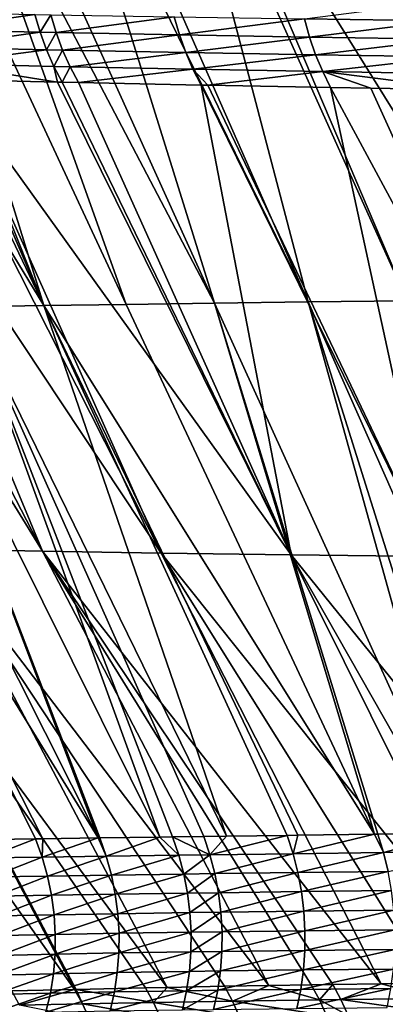
# Model space of a CAD drawing. Extents: x -30 to 30, y -35 to 0.
# Drawn here: x -4.3 to -3.7, y -29.5 to -27.9 of the extents above; entities that cross this region are included whole.
import ezdxf

# ---------------------------------------------------------------- set-up
doc = ezdxf.new("R2010")
doc.units = 0
doc.layers.add('L1', color=7, linetype='CONTINUOUS')

msp = doc.modelspace()

# ---------------------------------------------------------------- linework, layer by layer
at = {"layer": 'L1', "color": 255}
for points in [[(-4.231674, -28.34227, 20.20196), (-4.63246, -27.50215, 20.27331), (-4.740973, -27.50419, 20.08753)], [(-4.591507, -27.50139, 20.34342), (-4.63246, -27.50215, 20.27331), (-4.231674, -28.34227, 20.20196)], [(-4.231674, -28.34227, 20.20196), (-4.566432, -27.50096, 20.38334), (-4.591507, -27.50139, 20.34342)], [(-4.231674, -28.34227, 20.20196), (-4.49223, -27.49981, 20.49351), (-4.566432, -27.50096, 20.38334)], [(-4.401522, -27.49841, 20.62819), (-4.49223, -27.49981, 20.49351), (-4.100902, -28.34025, 20.39477)], [(-4.100902, -28.34025, 20.39477), (-4.49223, -27.49981, 20.49351), (-4.231674, -28.34227, 20.20196)], [(-4.34217, -27.49764, 20.70663), (-4.401522, -27.49841, 20.62819), (-3.961105, -28.3383, 20.58101)], [(-3.961105, -28.3383, 20.58101), (-4.401522, -27.49841, 20.62819), (-4.100902, -28.34025, 20.39477)], [(-3.961105, -28.3383, 20.58101), (-4.223836, -27.4961, 20.86304), (-4.34217, -27.49764, 20.70663)], [(-3.81259, -28.33642, 20.76037), (-4.182274, -27.49567, 20.91213), (-4.223836, -27.4961, 20.86304)], [(-3.961105, -28.3383, 20.58101), (-3.81259, -28.33642, 20.76037), (-4.223836, -27.4961, 20.86304)], [(-3.81259, -28.33642, 20.76037), (-4.033599, -27.49411, 21.08773), (-4.182274, -27.49567, 20.91213)], [(-3.655666, -28.33462, 20.93256), (-4.01286, -27.49394, 21.10966), (-4.033599, -27.49411, 21.08773)], [(-3.655666, -28.33462, 20.93256), (-4.033599, -27.49411, 21.08773), (-3.81259, -28.33642, 20.76037)], [(-3.490641, -28.33289, 21.09731), (-3.830947, -27.49251, 21.30204), (-4.01286, -27.49394, 21.10966)], [(-3.490641, -28.33289, 21.09731), (-4.01286, -27.49394, 21.10966), (-3.655666, -28.33462, 20.93256)], [(-3.317822, -28.33125, 21.25431), (-3.645303, -27.49151, 21.47787), (-3.830947, -27.49251, 21.30204)], [(-3.317822, -28.33125, 21.25431), (-3.830947, -27.49251, 21.30204), (-3.490641, -28.33289, 21.09731)], [(-4.231674, -28.34227, 20.20196), (-4.740973, -27.50419, 20.08753), (-4.353111, -28.34436, 20.00285)], [(-3.607478, -27.86044, -21.52572), (-3.601191, -27.8904, -21.51849), (-3.818513, -27.88741, -21.31633)], [(-4.416803, -27.90486, -20.60027), (-4.425371, -27.8767, -20.60648), (-4.245905, -27.88031, -20.84332)], [(-4.416803, -27.90486, -20.60027), (-4.245905, -27.88031, -20.84332), (-4.23742, -27.90873, -20.83644)], [(-4.23742, -27.90873, -20.83644), (-4.245905, -27.88031, -20.84332), (-4.220353, -27.88079, -20.87495)], [(-4.23742, -27.90873, -20.83644), (-4.220353, -27.88079, -20.87495), (-4.211885, -27.90925, -20.86798)], [(-4.211885, -27.90925, -20.86798), (-4.220353, -27.88079, -20.87495), (-4.024925, -27.88422, -21.10191)], [(-4.211885, -27.90925, -20.86798), (-4.024925, -27.88422, -21.10191), (-4.016608, -27.91291, -21.09426)], [(-4.016608, -27.91291, -21.09426), (-4.024925, -27.88422, -21.10191), (-3.818513, -27.88741, -21.31633)], [(-4.016608, -27.91291, -21.09426), (-3.818513, -27.88741, -21.31633), (-3.810411, -27.91632, -21.30802)], [(-3.810411, -27.91632, -21.30802), (-3.818513, -27.88741, -21.31633), (-3.601191, -27.8904, -21.51849)], [(-3.810411, -27.91632, -21.30802), (-3.601191, -27.8904, -21.51849), (-3.593362, -27.9195, -21.50953)], [(-4.23742, -27.90873, -20.83644), (-4.406533, -27.93215, -20.59285), (-4.416803, -27.90486, -20.60027)], [(-4.23742, -27.90873, -20.83644), (-4.227268, -27.93624, -20.82823), (-4.406533, -27.93215, -20.59285)], [(-4.211885, -27.90925, -20.86798), (-4.227268, -27.93624, -20.82823), (-4.23742, -27.90873, -20.83644)], [(-4.211885, -27.90925, -20.86798), (-4.201754, -27.93678, -20.85966), (-4.227268, -27.93624, -20.82823)], [(-4.016608, -27.91291, -21.09426), (-4.201754, -27.93678, -20.85966), (-4.211885, -27.90925, -20.86798)], [(-4.016608, -27.91291, -21.09426), (-4.006675, -27.94064, -21.08515), (-4.201754, -27.93678, -20.85966)], [(-3.810411, -27.91632, -21.30802), (-4.006675, -27.94064, -21.08515), (-4.016608, -27.91291, -21.09426)], [(-3.810411, -27.91632, -21.30802), (-3.800751, -27.94424, -21.29813), (-4.006675, -27.94064, -21.08515)], [(-3.593362, -27.9195, -21.50953), (-3.800751, -27.94424, -21.29813), (-3.810411, -27.91632, -21.30802)], [(-3.593362, -27.9195, -21.50953), (-3.58404, -27.94759, -21.49888), (-3.800751, -27.94424, -21.29813)], [(-4.394618, -27.95841, -20.58426), (-4.406533, -27.93215, -20.59285), (-4.227268, -27.93624, -20.82823)], [(-4.394618, -27.95841, -20.58426), (-4.227268, -27.93624, -20.82823), (-4.215506, -27.96267, -20.81875)], [(-4.215506, -27.96267, -20.81875), (-4.227268, -27.93624, -20.82823), (-4.201754, -27.93678, -20.85966)], [(-4.215506, -27.96267, -20.81875), (-4.201754, -27.93678, -20.85966), (-4.19002, -27.96324, -20.85005)], [(-4.19002, -27.96324, -20.85005), (-4.201754, -27.93678, -20.85966), (-4.006675, -27.94064, -21.08515)], [(-4.19002, -27.96324, -20.85005), (-4.006675, -27.94064, -21.08515), (-3.995187, -27.96726, -21.07464)], [(-3.995187, -27.96726, -21.07464), (-4.006675, -27.94064, -21.08515), (-3.800751, -27.94424, -21.29813)], [(-3.995187, -27.96726, -21.07464), (-3.800751, -27.94424, -21.29813), (-3.78959, -27.971, -21.28673)], [(-3.78959, -27.971, -21.28673), (-3.800751, -27.94424, -21.29813), (-3.58404, -27.94759, -21.49888)], [(-3.78959, -27.971, -21.28673), (-3.58404, -27.94759, -21.49888), (-3.573282, -27.97447, -21.48661)], [(-4.215506, -27.96267, -20.81875), (-4.209588, -27.9877, -20.79841), (-4.394618, -27.95841, -20.58426)], [(-4.209588, -27.9877, -20.79841), (-4.381127, -27.98349, -20.57455), (-4.394618, -27.95841, -20.58426)], [(-4.19002, -27.96324, -20.85005), (-4.202204, -27.98788, -20.80804), (-4.215506, -27.96267, -20.81875)], [(-4.215506, -27.96267, -20.81875), (-4.202204, -27.98788, -20.80804), (-4.209588, -27.9877, -20.79841)], [(-4.19002, -27.96324, -20.85005), (-4.17675, -27.98846, -20.83921), (-4.202204, -27.98788, -20.80804)], [(-3.995187, -27.96726, -21.07464), (-4.17675, -27.98846, -20.83921), (-4.19002, -27.96324, -20.85005)], [(-3.995187, -27.96726, -21.07464), (-3.98221, -27.99259, -21.06279), (-4.17675, -27.98846, -20.83921)], [(-3.78959, -27.971, -21.28673), (-3.971455, -27.9928, -21.07385), (-3.995187, -27.96726, -21.07464)], [(-3.971455, -27.9928, -21.07385), (-3.98221, -27.99259, -21.06279), (-3.995187, -27.96726, -21.07464)], [(-3.78959, -27.971, -21.28673), (-3.776998, -27.99643, -21.27388), (-3.971455, -27.9928, -21.07385)], [(-3.573282, -27.97447, -21.48661), (-3.561156, -28, -21.47281), (-3.78959, -27.971, -21.28673)], [(-3.78959, -27.971, -21.28673), (-3.561156, -28, -21.47281), (-3.713163, -27.99749, -21.33271)], [(-3.713163, -27.99749, -21.33271), (-3.776998, -27.99643, -21.27388), (-3.78959, -27.971, -21.28673)], [(-4.402753, -28.72879, -19.55215), (-4.699437, -27.97408, -20.08073), (-4.233769, -28.73179, -19.84044)], [(-4.233769, -28.73179, -19.84044), (-4.699437, -27.97408, -20.08073), (-4.623577, -27.97647, -20.20572)], [(-4.233769, -28.73179, -19.84044), (-4.623577, -27.97647, -20.20572), (-4.546911, -27.97889, -20.33203)], [(-4.546911, -27.97889, -20.33203), (-4.426595, -27.98223, -20.50804), (-4.045669, -28.73467, -20.11686)], [(-4.546911, -27.97889, -20.33203), (-4.045669, -28.73467, -20.11686), (-4.233769, -28.73179, -19.84044)], [(-4.045669, -28.73467, -20.11686), (-4.426595, -27.98223, -20.50804), (-4.381127, -27.98349, -20.57455)], [(-4.045669, -28.73467, -20.11686), (-4.381127, -27.98349, -20.57455), (-3.839308, -28.73741, -20.38018)], [(-3.839308, -28.73741, -20.38018), (-4.381127, -27.98349, -20.57455), (-4.209588, -27.9877, -20.79841)], [(-3.839308, -28.73741, -20.38018), (-4.209588, -27.9877, -20.79841), (-4.202204, -27.98788, -20.80804)], [(-3.839308, -28.73741, -20.38018), (-4.202204, -27.98788, -20.80804), (-4.17675, -27.98846, -20.83921)], [(-3.98221, -27.99259, -21.06279), (-3.839308, -28.73741, -20.38018), (-4.17675, -27.98846, -20.83921)], [(-3.98221, -27.99259, -21.06279), (-3.971455, -27.9928, -21.07385), (-3.615541, -28.74001, -20.62915)], [(-3.615541, -28.74001, -20.62915), (-3.839308, -28.73741, -20.38018), (-3.98221, -27.99259, -21.06279)], [(-3.615541, -28.74001, -20.62915), (-3.971455, -27.9928, -21.07385), (-3.776998, -27.99643, -21.27388)], [(-3.776998, -27.99643, -21.27388), (-3.713163, -27.99749, -21.33271), (-3.375241, -28.74245, -20.86256)], [(-3.776998, -27.99643, -21.27388), (-3.375241, -28.74245, -20.86256), (-3.615541, -28.74001, -20.62915)], [(-3.375241, -28.74245, -20.86256), (-3.713163, -27.99749, -21.33271), (-3.561156, -28, -21.47281)], [(-4.56675, -28.34871, 19.5869), (-4.145302, -29.18671, 19.6021), (-4.464906, -28.34651, 19.79773)], [(-4.047657, -29.18537, 19.78272), (-4.353111, -28.34436, 20.00285), (-4.464906, -28.34651, 19.79773)], [(-4.142887, -29.18668, 19.60722), (-4.047657, -29.18537, 19.78272), (-4.464906, -28.34651, 19.79773)], [(-4.142887, -29.18668, 19.60722), (-4.464906, -28.34651, 19.79773), (-4.145302, -29.18671, 19.6021)], [(-3.941977, -29.18392, 19.95839), (-4.231674, -28.34227, 20.20196), (-4.353111, -28.34436, 20.00285)], [(-4.047657, -29.18537, 19.78272), (-4.027701, -29.1851, 19.8195), (-4.353111, -28.34436, 20.00285)], [(-3.941977, -29.18392, 19.95839), (-4.353111, -28.34436, 20.00285), (-3.978202, -29.18442, 19.90266)], [(-3.978202, -29.18442, 19.90266), (-4.353111, -28.34436, 20.00285), (-4.027701, -29.1851, 19.8195)], [(-3.707703, -29.18074, 20.29477), (-4.100902, -28.34025, 20.39477), (-4.231674, -28.34227, 20.20196)], [(-3.845977, -29.18261, 20.10608), (-4.231674, -28.34227, 20.20196), (-3.941977, -29.18392, 19.95839)], [(-3.707703, -29.18074, 20.29477), (-4.231674, -28.34227, 20.20196), (-3.828917, -29.18238, 20.12936)], [(-3.828917, -29.18238, 20.12936), (-4.231674, -28.34227, 20.20196), (-3.845977, -29.18261, 20.10608)], [(-3.961105, -28.3383, 20.58101), (-4.100902, -28.34025, 20.39477), (-3.707703, -29.18074, 20.29477)], [(-3.577778, -29.17902, 20.45362), (-3.81259, -28.33642, 20.76037), (-3.961105, -28.3383, 20.58101)], [(-3.702427, -29.18067, 20.30197), (-3.577778, -29.17902, 20.45362), (-3.961105, -28.3383, 20.58101)], [(-3.702427, -29.18067, 20.30197), (-3.961105, -28.3383, 20.58101), (-3.707703, -29.18074, 20.29477)], [(-3.81259, -28.33642, 20.76037), (-3.440697, -29.17726, 20.60666), (-3.655666, -28.33462, 20.93256)], [(-3.577778, -29.17902, 20.45362), (-3.547698, -29.17862, 20.49022), (-3.81259, -28.33642, 20.76037)], [(-3.81259, -28.33642, 20.76037), (-3.547698, -29.17862, 20.49022), (-3.440697, -29.17726, 20.60666)], [(-4.658336, -28.35098, 19.37064), (-4.145302, -29.18671, 19.6021), (-4.56675, -28.34871, 19.5869)], [(-4.311638, -29.18893, 19.22524), (-4.244889, -29.18805, 19.39072), (-4.658336, -28.35098, 19.37064)], [(-4.244889, -29.18805, 19.39072), (-4.232996, -29.18789, 19.41597), (-4.658336, -28.35098, 19.37064)], [(-4.658336, -28.35098, 19.37064), (-4.232996, -29.18789, 19.41597), (-4.145302, -29.18671, 19.6021)], [(-4.551764, -28.72569, -19.25324), (-4.182849, -29.42686, -18.95461), (-4.679961, -28.7225, -18.94494)], [(-4.679961, -28.7225, -18.94494), (-4.182849, -29.42686, -18.95461), (-4.282407, -29.42941, -18.72459)], [(-4.070498, -29.42438, -19.17881), (-4.180014, -29.42679, -18.96026), (-4.551764, -28.72569, -19.25324)], [(-4.551764, -28.72569, -19.25324), (-4.180014, -29.42679, -18.96026), (-4.182849, -29.42686, -18.95461)], [(-4.551764, -28.72569, -19.25324), (-4.402753, -28.72879, -19.55215), (-4.036305, -29.42372, -19.23849)], [(-4.551764, -28.72569, -19.25324), (-4.036305, -29.42372, -19.23849), (-4.070498, -29.42438, -19.17881)], [(-4.233769, -28.73179, -19.84044), (-3.875159, -29.42078, -19.50533), (-4.402753, -28.72879, -19.55215)], [(-4.402753, -28.72879, -19.55215), (-3.875159, -29.42078, -19.50533), (-3.945393, -29.42198, -19.39717)], [(-4.402753, -28.72879, -19.55215), (-3.945393, -29.42198, -19.39717), (-4.036305, -29.42372, -19.23849)], [(-4.233769, -28.73179, -19.84044), (-4.045669, -28.73467, -20.11686), (-3.69711, -29.41797, -19.75972)], [(-4.233769, -28.73179, -19.84044), (-3.69711, -29.41797, -19.75972), (-3.773315, -29.41909, -19.65841)], [(-3.773315, -29.41909, -19.65841), (-3.80759, -29.41963, -19.6094), (-4.233769, -28.73179, -19.84044)], [(-4.233769, -28.73179, -19.84044), (-3.80759, -29.41963, -19.6094), (-3.875159, -29.42078, -19.50533)], [(-3.839308, -28.73741, -20.38018), (-3.503138, -29.41531, -20.00088), (-4.045669, -28.73467, -20.11686)], [(-4.045669, -28.73467, -20.11686), (-3.503138, -29.41531, -20.00088), (-3.618947, -29.41682, -19.86364)], [(-4.045669, -28.73467, -20.11686), (-3.618947, -29.41682, -19.86364), (-3.69711, -29.41797, -19.75972)], [(-3.615541, -28.74001, -20.62915), (-3.294414, -29.41281, -20.22811), (-3.839308, -28.73741, -20.38018)], [(-3.294414, -29.41281, -20.22811), (-3.454269, -29.41467, -20.0588), (-3.839308, -28.73741, -20.38018)], [(-3.839308, -28.73741, -20.38018), (-3.454269, -29.41467, -20.0588), (-3.503138, -29.41531, -20.00088)], [(-4.234278, -29.21713, 19.38631), (-4.244889, -29.18805, 19.39072), (-4.322906, -29.21841, 19.16636)], [(-4.244889, -29.18805, 19.39072), (-4.311638, -29.18893, 19.22524), (-4.322906, -29.21841, 19.16636)], [(-4.232996, -29.18789, 19.41597), (-4.244889, -29.18805, 19.39072), (-4.234278, -29.21713, 19.38631)], [(-4.232996, -29.18789, 19.41597), (-4.234278, -29.21713, 19.38631), (-4.145302, -29.18671, 19.6021)], [(-4.145302, -29.18671, 19.6021), (-4.234278, -29.21713, 19.38631), (-4.1326, -29.21568, 19.60222)], [(-4.145302, -29.18671, 19.6021), (-4.1326, -29.21568, 19.60222), (-4.142887, -29.18668, 19.60722)], [(-4.142887, -29.18668, 19.60722), (-4.1326, -29.21568, 19.60222), (-4.047657, -29.18537, 19.78272)], [(-4.047657, -29.18537, 19.78272), (-4.1326, -29.21568, 19.60222), (-4.017737, -29.21407, 19.81392)], [(-4.047657, -29.18537, 19.78272), (-4.017737, -29.21407, 19.81392), (-4.027701, -29.1851, 19.8195)], [(-4.027701, -29.1851, 19.8195), (-3.968366, -29.21339, 19.89686), (-3.978202, -29.18442, 19.90266)], [(-4.027701, -29.1851, 19.8195), (-4.017737, -29.21407, 19.81392), (-3.968366, -29.21339, 19.89686)], [(-3.968366, -29.21339, 19.89686), (-3.941977, -29.18392, 19.95839), (-3.978202, -29.18442, 19.90266)], [(-3.836466, -29.21161, 20.09971), (-3.845977, -29.18261, 20.10608), (-3.968366, -29.21339, 19.89686)], [(-3.968366, -29.21339, 19.89686), (-3.845977, -29.18261, 20.10608), (-3.941977, -29.18392, 19.95839)], [(-3.836466, -29.21161, 20.09971), (-3.828917, -29.18238, 20.12936), (-3.845977, -29.18261, 20.10608)], [(-3.693246, -29.20973, 20.29503), (-3.707703, -29.18074, 20.29477), (-3.836466, -29.21161, 20.09971)], [(-3.707703, -29.18074, 20.29477), (-3.828917, -29.18238, 20.12936), (-3.836466, -29.21161, 20.09971)], [(-3.693246, -29.20973, 20.29503), (-3.702427, -29.18067, 20.30197), (-3.707703, -29.18074, 20.29477)], [(-3.702427, -29.18067, 20.30197), (-3.693246, -29.20973, 20.29503), (-3.577778, -29.17902, 20.45362)], [(-3.577778, -29.17902, 20.45362), (-3.693246, -29.20973, 20.29503), (-3.538857, -29.20777, 20.48272)], [(-4.322906, -29.21841, 19.16636), (-4.314148, -29.24843, 19.16335), (-4.234278, -29.21713, 19.38631)], [(-4.234278, -29.21713, 19.38631), (-4.314148, -29.24843, 19.16335), (-4.225778, -29.24702, 19.38282)], [(-4.234278, -29.21713, 19.38631), (-4.225778, -29.24702, 19.38282), (-4.1326, -29.21568, 19.60222)], [(-4.1326, -29.21568, 19.60222), (-4.225778, -29.24702, 19.38282), (-4.124357, -29.24549, 19.59827)], [(-4.1326, -29.21568, 19.60222), (-4.124357, -29.24549, 19.59827), (-4.017737, -29.21407, 19.81392)], [(-4.017737, -29.21407, 19.81392), (-4.124357, -29.24549, 19.59827), (-4.009749, -29.24385, 19.8095)], [(-4.017737, -29.21407, 19.81392), (-4.009749, -29.24385, 19.8095), (-3.968366, -29.21339, 19.89686)], [(-3.968366, -29.21339, 19.89686), (-4.009749, -29.24385, 19.8095), (-3.960481, -29.24317, 19.89225)], [(-3.968366, -29.21339, 19.89686), (-3.960481, -29.24317, 19.89225), (-3.836466, -29.21161, 20.09971)], [(-3.836466, -29.21161, 20.09971), (-3.960481, -29.24317, 19.89225), (-3.828839, -29.24141, 20.09464)], [(-3.836466, -29.21161, 20.09971), (-3.828839, -29.24141, 20.09464), (-3.693246, -29.20973, 20.29503)], [(-3.693246, -29.20973, 20.29503), (-3.828839, -29.24141, 20.09464), (-3.68588, -29.2396, 20.2895)], [(-3.693246, -29.20973, 20.29503), (-3.68588, -29.2396, 20.2895), (-3.538857, -29.20777, 20.48272)], [(-4.314148, -29.24843, 19.16335), (-4.307624, -29.27907, 19.16116), (-4.225778, -29.24702, 19.38282)], [(-4.225778, -29.24702, 19.38282), (-4.307624, -29.27907, 19.16116), (-4.219444, -29.27754, 19.38028)], [(-4.225778, -29.24702, 19.38282), (-4.219444, -29.27754, 19.38028), (-4.124357, -29.24549, 19.59827)], [(-4.124357, -29.24549, 19.59827), (-4.219444, -29.27754, 19.38028), (-4.118209, -29.27593, 19.59538)], [(-4.124357, -29.24549, 19.59827), (-4.118209, -29.27593, 19.59538), (-4.009749, -29.24385, 19.8095)], [(-4.009749, -29.24385, 19.8095), (-4.118209, -29.27593, 19.59538), (-4.003788, -29.27425, 19.80626)], [(-4.009749, -29.24385, 19.8095), (-4.003788, -29.27425, 19.80626), (-3.960481, -29.24317, 19.89225)], [(-3.960481, -29.24317, 19.89225), (-4.003788, -29.27425, 19.80626), (-3.954595, -29.27357, 19.88887)], [(-3.960481, -29.24317, 19.89225), (-3.954595, -29.27357, 19.88887), (-3.828839, -29.24141, 20.09464)], [(-3.828839, -29.24141, 20.09464), (-3.954595, -29.27357, 19.88887), (-3.823141, -29.27184, 20.09092)], [(-3.828839, -29.24141, 20.09464), (-3.823141, -29.27184, 20.09092), (-3.68588, -29.2396, 20.2895)], [(-3.68588, -29.2396, 20.2895), (-3.823141, -29.27184, 20.09092), (-3.680376, -29.2701, 20.28544)], [(-4.307624, -29.27907, 19.16116), (-4.303376, -29.31017, 19.15983), (-4.219444, -29.27754, 19.38028)], [(-4.219444, -29.27754, 19.38028), (-4.303376, -29.31017, 19.15983), (-4.215311, -29.30849, 19.37871)], [(-4.219444, -29.27754, 19.38028), (-4.215311, -29.30849, 19.37871), (-4.118209, -29.27593, 19.59538)], [(-4.118209, -29.27593, 19.59538), (-4.215311, -29.30849, 19.37871), (-4.114193, -29.30679, 19.59357)], [(-4.118209, -29.27593, 19.59538), (-4.114193, -29.30679, 19.59357), (-4.003788, -29.27425, 19.80626)], [(-4.003788, -29.27425, 19.80626), (-4.114193, -29.30679, 19.59357), (-3.999889, -29.30509, 19.80422)], [(-4.003788, -29.27425, 19.80626), (-3.999889, -29.30509, 19.80422), (-3.954595, -29.27357, 19.88887)], [(-3.954595, -29.27357, 19.88887), (-3.999889, -29.30509, 19.80422), (-3.950743, -29.3044, 19.88674)], [(-3.954595, -29.27357, 19.88887), (-3.950743, -29.3044, 19.88674), (-3.823141, -29.27184, 20.09092)], [(-3.823141, -29.27184, 20.09092), (-3.950743, -29.3044, 19.88674), (-3.819408, -29.30271, 20.08855)], [(-3.823141, -29.27184, 20.09092), (-3.819408, -29.30271, 20.08855), (-3.680376, -29.2701, 20.28544)], [(-3.680376, -29.2701, 20.28544), (-3.819408, -29.30271, 20.08855), (-3.676765, -29.30103, 20.28284)], [(-4.303376, -29.31017, 19.15983), (-4.301428, -29.34151, 19.15934), (-4.215311, -29.30849, 19.37871)], [(-4.215311, -29.30849, 19.37871), (-4.301428, -29.34151, 19.15934), (-4.213407, -29.33969, 19.37811)], [(-4.215311, -29.30849, 19.37871), (-4.213407, -29.33969, 19.37811), (-4.114193, -29.30679, 19.59357)], [(-4.114193, -29.30679, 19.59357), (-4.213407, -29.33969, 19.37811), (-4.112333, -29.33791, 19.59286)], [(-4.114193, -29.30679, 19.59357), (-4.112333, -29.33791, 19.59286), (-3.999889, -29.30509, 19.80422)], [(-3.999889, -29.30509, 19.80422), (-4.112333, -29.33791, 19.59286), (-3.998076, -29.33617, 19.80339)], [(-3.999889, -29.30509, 19.80422), (-3.998076, -29.33617, 19.80339), (-3.950743, -29.3044, 19.88674)], [(-3.950743, -29.3044, 19.88674), (-3.998076, -29.33617, 19.80339), (-3.948948, -29.33549, 19.88587)], [(-3.950743, -29.3044, 19.88674), (-3.948948, -29.33549, 19.88587), (-3.819408, -29.30271, 20.08855)], [(-3.819408, -29.30271, 20.08855), (-3.948948, -29.33549, 19.88587), (-3.817663, -29.33382, 20.08757)], [(-3.819408, -29.30271, 20.08855), (-3.817663, -29.33382, 20.08757), (-3.676765, -29.30103, 20.28284)], [(-3.676765, -29.30103, 20.28284), (-3.817663, -29.33382, 20.08757), (-3.675071, -29.33223, 20.28175)], [(-4.301428, -29.34151, 19.15934), (-4.301792, -29.37292, 19.1597), (-4.213407, -29.33969, 19.37811)], [(-4.213407, -29.33969, 19.37811), (-4.301792, -29.37292, 19.1597), (-4.213743, -29.37096, 19.37848)], [(-4.213407, -29.33969, 19.37811), (-4.213743, -29.37096, 19.37848), (-4.112333, -29.33791, 19.59286)], [(-4.112333, -29.33791, 19.59286), (-4.213743, -29.37096, 19.37848), (-4.112642, -29.36909, 19.59324)], [(-4.112333, -29.33791, 19.59286), (-4.112642, -29.36909, 19.59324), (-3.998076, -29.33617, 19.80339)], [(-3.998076, -29.33617, 19.80339), (-4.112642, -29.36909, 19.59324), (-3.998359, -29.36731, 19.80378)], [(-3.998076, -29.33617, 19.80339), (-3.998359, -29.36731, 19.80378), (-3.948948, -29.33549, 19.88587)], [(-3.948948, -29.33549, 19.88587), (-3.998359, -29.36731, 19.80378), (-3.949223, -29.36663, 19.88626)], [(-3.948948, -29.33549, 19.88587), (-3.949223, -29.36663, 19.88626), (-3.817663, -29.33382, 20.08757)], [(-3.817663, -29.33382, 20.08757), (-3.949223, -29.36663, 19.88626), (-3.817915, -29.365, 20.08796)], [(-3.817663, -29.33382, 20.08757), (-3.817915, -29.365, 20.08796), (-3.675071, -29.33223, 20.28175)], [(-3.675071, -29.33223, 20.28175), (-3.817915, -29.365, 20.08796), (-3.675302, -29.36348, 20.28215)], [(-4.301792, -29.37292, 19.1597), (-4.304468, -29.40419, 19.16092), (-4.213743, -29.37096, 19.37848)], [(-4.213743, -29.37096, 19.37848), (-4.304468, -29.40419, 19.16092), (-4.216316, -29.40209, 19.37983)], [(-4.213743, -29.37096, 19.37848), (-4.216316, -29.40209, 19.37983), (-4.112642, -29.36909, 19.59324)], [(-4.112642, -29.36909, 19.59324), (-4.216316, -29.40209, 19.37983), (-4.115116, -29.40014, 19.59472)], [(-4.112642, -29.36909, 19.59324), (-4.115116, -29.40014, 19.59472), (-3.998359, -29.36731, 19.80378)], [(-3.998359, -29.36731, 19.80378), (-4.115116, -29.40014, 19.59472), (-4.000738, -29.39833, 19.80538)], [(-3.998359, -29.36731, 19.80378), (-4.000738, -29.39833, 19.80538), (-3.949223, -29.36663, 19.88626)], [(-3.949223, -29.36663, 19.88626), (-4.000738, -29.39833, 19.80538), (-3.951563, -29.39764, 19.88791)], [(-3.949223, -29.36663, 19.88626), (-3.951563, -29.39764, 19.88791), (-3.817915, -29.365, 20.08796)], [(-3.817915, -29.365, 20.08796), (-3.951563, -29.39764, 19.88791), (-3.820163, -29.39605, 20.08974)], [(-3.817915, -29.365, 20.08796), (-3.820163, -29.39605, 20.08974), (-3.675302, -29.36348, 20.28215)], [(-3.675302, -29.36348, 20.28215), (-3.820163, -29.39605, 20.08974), (-3.67746, -29.3946, 20.28404)], [(-4.304468, -29.40419, 19.16092), (-4.309438, -29.43514, 19.16299), (-4.216316, -29.40209, 19.37983)], [(-4.216316, -29.40209, 19.37983), (-4.309438, -29.43514, 19.16299), (-4.221111, -29.4329, 19.38215)], [(-4.216316, -29.40209, 19.37983), (-4.221111, -29.4329, 19.38215), (-4.115116, -29.40014, 19.59472)], [(-4.115116, -29.40014, 19.59472), (-4.221111, -29.4329, 19.38215), (-4.119741, -29.43087, 19.59728)], [(-4.115116, -29.40014, 19.59472), (-4.119741, -29.43087, 19.59728), (-4.000738, -29.39833, 19.80538)], [(-4.000738, -29.39833, 19.80538), (-4.119741, -29.43087, 19.59728), (-4.005197, -29.42902, 19.80819)], [(-4.000738, -29.39833, 19.80538), (-4.005197, -29.42902, 19.80819), (-3.951563, -29.39764, 19.88791)], [(-3.951563, -29.39764, 19.88791), (-4.005197, -29.42902, 19.80819), (-3.955957, -29.42834, 19.89082)], [(-3.951563, -29.39764, 19.88791), (-3.955957, -29.42834, 19.89082), (-3.820163, -29.39605, 20.08974)], [(-3.820163, -29.39605, 20.08974), (-3.955957, -29.42834, 19.89082), (-3.824394, -29.42678, 20.09288)], [(-3.820163, -29.39605, 20.08974), (-3.824394, -29.42678, 20.09288), (-3.67746, -29.3946, 20.28404)], [(-3.67746, -29.3946, 20.28404), (-3.824394, -29.42678, 20.09288), (-3.681529, -29.42541, 20.28743)], [(-4.057755, -29.44773, -19.17167), (-4.180014, -29.42679, -18.96026), (-4.070498, -29.42438, -19.17881)], [(-4.057755, -29.44773, -19.17167), (-4.070498, -29.42438, -19.17881), (-4.036305, -29.42372, -19.23849)], [(-4.057755, -29.44773, -19.17167), (-4.036305, -29.42372, -19.23849), (-3.932611, -29.44561, -19.38905)], [(-3.932611, -29.44561, -19.38905), (-4.036305, -29.42372, -19.23849), (-3.945393, -29.42198, -19.39717)], [(-3.932611, -29.44561, -19.38905), (-3.945393, -29.42198, -19.39717), (-3.875159, -29.42078, -19.50533)], [(-3.932611, -29.44561, -19.38905), (-3.875159, -29.42078, -19.50533), (-3.794841, -29.44354, -19.60028)], [(-3.794841, -29.44354, -19.60028), (-3.875159, -29.42078, -19.50533), (-3.80759, -29.41963, -19.6094)], [(-3.794841, -29.44354, -19.60028), (-3.80759, -29.41963, -19.6094), (-3.773315, -29.41909, -19.65841)], [(-3.794841, -29.44354, -19.60028), (-3.773315, -29.41909, -19.65841), (-3.760584, -29.44306, -19.64906)], [(-3.760584, -29.44306, -19.64906), (-3.773315, -29.41909, -19.65841), (-3.69711, -29.41797, -19.75972)], [(-3.760584, -29.44306, -19.64906), (-3.69711, -29.41797, -19.75972), (-3.606349, -29.44105, -19.85326)], [(-3.606349, -29.44105, -19.85326), (-3.69711, -29.41797, -19.75972), (-3.618947, -29.41682, -19.86364)], [(-4.309438, -29.43514, 19.16299), (-4.316671, -29.46557, 19.16588), (-4.221111, -29.4329, 19.38215)], [(-4.221111, -29.4329, 19.38215), (-4.316671, -29.46557, 19.16588), (-4.228099, -29.4632, 19.38542)], [(-4.269951, -29.45213, -18.71933), (-4.282407, -29.42941, -18.72459), (-4.182849, -29.42686, -18.95461)], [(-4.269951, -29.45213, -18.71933), (-4.182849, -29.42686, -18.95461), (-4.170216, -29.4499, -18.94842)], [(-4.221111, -29.4329, 19.38215), (-4.228099, -29.4632, 19.38542), (-4.119741, -29.43087, 19.59728)], [(-4.119741, -29.43087, 19.59728), (-4.228099, -29.4632, 19.38542), (-4.12649, -29.46109, 19.60091)], [(-4.170216, -29.4499, -18.94842), (-4.182849, -29.42686, -18.95461), (-4.180014, -29.42679, -18.96026)], [(-4.170216, -29.4499, -18.94842), (-4.180014, -29.42679, -18.96026), (-4.057755, -29.44773, -19.17167)], [(-4.119741, -29.43087, 19.59728), (-4.12649, -29.46109, 19.60091), (-4.005197, -29.42902, 19.80819)], [(-4.005197, -29.42902, 19.80819), (-4.12649, -29.46109, 19.60091), (-4.01171, -29.45922, 19.81219)], [(-4.005197, -29.42902, 19.80819), (-4.01171, -29.45922, 19.81219), (-3.955957, -29.42834, 19.89082)], [(-3.955957, -29.42834, 19.89082), (-4.01171, -29.45922, 19.81219), (-3.962377, -29.45854, 19.89496)], [(-3.955957, -29.42834, 19.89082), (-3.962377, -29.45854, 19.89496), (-3.824394, -29.42678, 20.09288)], [(-3.824394, -29.42678, 20.09288), (-3.962377, -29.45854, 19.89496), (-3.830582, -29.45701, 20.09738)], [(-3.824394, -29.42678, 20.09288), (-3.830582, -29.45701, 20.09738), (-3.681529, -29.42541, 20.28743)], [(-3.681529, -29.42541, 20.28743), (-3.830582, -29.45701, 20.09738), (-3.687485, -29.45571, 20.29228)], [(-4.159015, -29.47384, -18.94292), (-4.269951, -29.45213, -18.71933), (-4.170216, -29.4499, -18.94842)], [(-4.046452, -29.47203, -19.16532), (-4.170216, -29.4499, -18.94842), (-4.057755, -29.44773, -19.17167)], [(-4.159015, -29.47384, -18.94292), (-4.170216, -29.4499, -18.94842), (-4.046452, -29.47203, -19.16532)], [(-3.921268, -29.47025, -19.38183), (-4.057755, -29.44773, -19.17167), (-3.932611, -29.44561, -19.38905)], [(-4.046452, -29.47203, -19.16532), (-4.057755, -29.44773, -19.17167), (-3.921268, -29.47025, -19.38183)], [(-3.783523, -29.46851, -19.59217), (-3.932611, -29.44561, -19.38905), (-3.794841, -29.44354, -19.60028)], [(-3.921268, -29.47025, -19.38183), (-3.932611, -29.44561, -19.38905), (-3.783523, -29.46851, -19.59217)], [(-3.749283, -29.4681, -19.64073), (-3.794841, -29.44354, -19.60028), (-3.760584, -29.44306, -19.64906)], [(-3.783523, -29.46851, -19.59217), (-3.794841, -29.44354, -19.60028), (-3.749283, -29.4681, -19.64073)], [(-3.595161, -29.4664, -19.84402), (-3.760584, -29.44306, -19.64906), (-3.606349, -29.44105, -19.85326)], [(-3.749283, -29.4681, -19.64073), (-3.760584, -29.44306, -19.64906), (-3.595161, -29.4664, -19.84402)]]:
    msp.add_3dface(points, dxfattribs=at)

doc.saveas('drawing.dxf')
